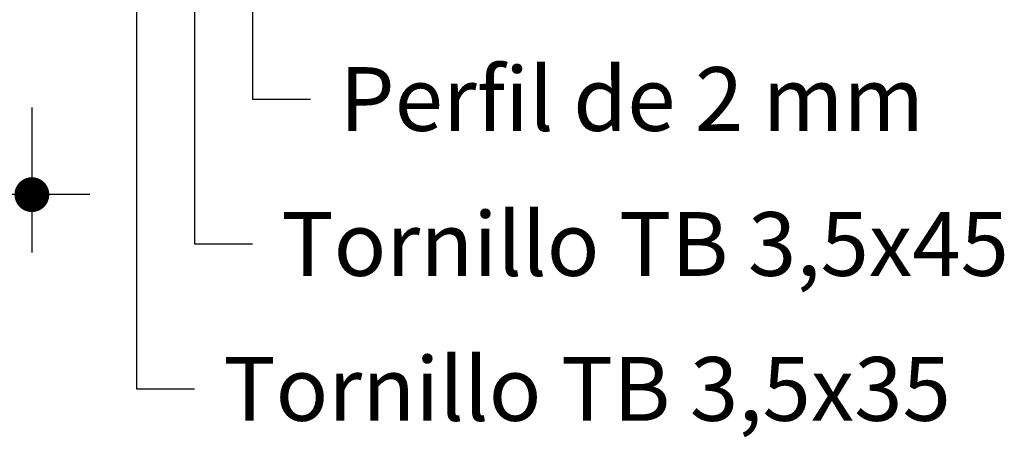
# Model space of a CAD drawing. Extents: x 1871 to 3865, y -30 to 1755.
# Drawn here: x 2139 to 2308, y -30 to 42 of the extents above; entities that cross this region are included whole.
import ezdxf
from ezdxf.enums import TextEntityAlignment as Align

# ---------------------------------------------------------------- set-up
doc = ezdxf.new("R2010")
doc.units = 0
doc.header["$LTSCALE"] = 15
doc.header["$MEASUREMENT"] = 0
for name, color, linetype in [('BEM1', 1, 'CONTINUOUS'), ('BEM7', 7, 'CONTINUOUS'), ('TEXT2', 2, 'CONTINUOUS'), ('TEXT3', 3, 'CONTINUOUS')]:
    doc.layers.add(name, color=color, linetype=linetype)
doc.styles.add('ar-na-light', font='ARIALN.TTF', dxfattribs={"height": 11})
doc.styles.add('light-kursiv', font='ARIALNI.TTF')

msp = doc.modelspace()

# ---------------------------------------------------------------- linework, layer by layer
at = {"layer": 'BEM1'}
for p, q in [((2140.82, 26.38), (2140.82, 1.38)), ((2150.82, 11.38), (1959.83, 11.38))]:
    msp.add_line(p, q, dxfattribs=at)
at = {"layer": 'BEM7', "const_width": 3}
msp.add_lwpolyline([(2139.32, 11.38, 1), (2142.32, 11.38, 1)], format="xyb", close=True, dxfattribs=at)
at = {"layer": 'TEXT2'}
for p, q in [((2178.82, 104.17), (2178.82, 27.87)), ((2158.82, 85.37), (2158.82, -22.13)), ((2168.82, 72.87), (2168.82, 2.87)), ((2178.82, 27.87), (2188.82, 27.87)), ((2168.82, 2.87), (2178.82, 2.87)), ((2158.82, -22.13), (2168.82, -22.13))]:
    msp.add_line(p, q, dxfattribs=at)

# ---------------------------------------------------------------- texts
at = {"layer": 'TEXT3'}
for s, style, p in [('Perfil de 2 mm', 'light-kursiv', (2193.82, 27.87)), ('Tornillo TB 3,5x45', 'ar-na-light', (2183.82, 2.87)), ('Tornillo TB 3,5x35', 'ar-na-light', (2173.82, -22.13))]:
    msp.add_text(s, height=11, dxfattribs=dict(at, style=style)).set_placement(p, align=Align.MIDDLE_LEFT)

doc.saveas('drawing.dxf')
